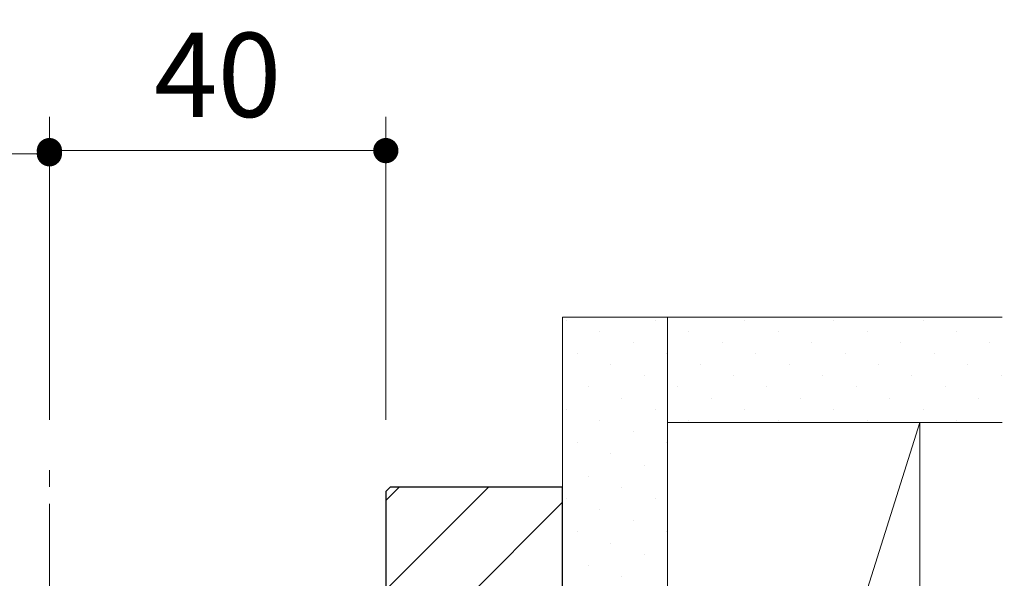
# Model space of a CAD drawing. Extents: x -60839 to -58226, y 2022 to 3236.
# Drawn here: x -60001 to -59884, y 2409 to 2475 of the extents above; entities that cross this region are included whole.
import ezdxf

# ---------------------------------------------------------------- set-up
doc = ezdxf.new("R2010")
doc.units = 0
doc.header["$LTSCALE"] = 80
doc.header["$MEASUREMENT"] = 0
doc.linetypes.add('CENTER', pattern=[2, 1.25, -0.25, 0.25, -0.25])
doc.layers.get('0').update_dxf_attribs({"linetype": 'CONTINUOUS'})
doc.layers.get('DEFPOINTS').update_dxf_attribs({"linetype": 'CONTINUOUS'})
for name, color, linetype, lineweight in [('ハッチング', 6, 'CONTINUOUS', 9), ('中心線', 3, 'CENTER', 9), ('寸法線', 3, 'CONTINUOUS', 13), ('線(白)', 7, 'CONTINUOUS', 30), ('線(黄)', 2, 'CONTINUOUS', 15)]:
    doc.layers.add(name, color=color, linetype=linetype, lineweight=lineweight)
doc.styles.add('sanwa1', font='romans.shx', dxfattribs={"height": 10, "bigfont": 'extfont2.shx'})
doc.dimstyles.new('sanwa1', dxfattribs={"dimscale": 0.05, "dimtxt": 10, "dimasz": 45, "dimexe": 20, "dimexo": 20, "dimgap": 30, "dimtad": 1, "dimdsep": 46, "dimtxsty": 'sanwa1', "dimblk1": 'DOT', "dimblk2": 'DOT', "dimsah": 1, "dimcen": 0.15, "dimclrd": 256, "dimclre": 256, "dimclrt": 256, "dimadec": 0, "dimazin": 0, "dimtfac": 1, "dimtix": 1, "dimtmove": 0, "dimatfit": 0, "dimldrblk": 'DOT', "dimfxl": 1, "dimtolj": 1, "dimtzin": 0, "dimlwd": 13, "dimlwe": 13, "dimarcsym": 1})
pattern_1 = [(45, (12.127, 0), (-1.32582521, 3.97747564), [0, -3.75])]

# ---------------------------------------------------------------- blocks, each defined once
blk = doc.blocks.new('_DOT')
at = {"color": 0, "linetype": 'ByBlock'}
blk.add_line((-0.5, 0), (-1, 0), dxfattribs=at)
at = {"color": 0, "linetype": 'ByBlock', "const_width": 0.5}
blk.add_lwpolyline([(-0.25, 0, 1), (0.25, 0, 1)], format="xyb", close=True, dxfattribs=at)
blk = doc.blocks.new('*D114')
at = {"layer": 'DEFPOINTS', "color": 0, "ltscale": 3, "transparency": 16777216}
for p in [(-59997.83, 2459.28), (-60190.32, 2419.66), (-59997.83, 2419.66)]:
    blk.add_point(p, dxfattribs=at)
at = {"layer": '寸法線', "ltscale": 3, "transparency": 16777216}
for p, q in [((-60190.32, 2427.66), (-60190.32, 2463.28)), ((-59997.83, 2427.66), (-59997.83, 2463.28)), ((-60187.32, 2459.28), (-60000.83, 2459.28))]:
    blk.add_line(p, q, dxfattribs=at)
at = {"layer": '寸法線', "ltscale": 3, "transparency": 16777216, "xscale": 3, "yscale": 3, "zscale": 3, "rotation": 180}
blk.add_blockref('_DOT', (-60190.32, 2459.28), dxfattribs=at)
at = {"layer": '寸法線', "ltscale": 3, "transparency": 16777216, "xscale": 3, "yscale": 3, "zscale": 3}
blk.add_blockref('_DOT', (-59997.83, 2459.28), dxfattribs=at)
at = {"layer": '寸法線', "ltscale": 3, "transparency": 16777216, "insert": (-60094.08, 2468.28), "char_height": 10, "attachment_point": 5, "style": 'sanwa1'}
blk.add_mtext('\\A1;{\\C3;有効開口}', dxfattribs=at)
blk = doc.blocks.new('*D116')
at = {"layer": 'DEFPOINTS', "color": 0, "ltscale": 3, "transparency": 16777216}
for p in [(-59997.83, 2459.66), (-59997.83, 2419.66), (-59957.83, 2419.66)]:
    blk.add_point(p, dxfattribs=at)
at = {"layer": '寸法線', "ltscale": 3, "transparency": 16777216}
for p, q in [((-59997.83, 2427.66), (-59997.83, 2463.66)), ((-59957.83, 2427.66), (-59957.83, 2463.66)), ((-59960.83, 2459.66), (-59994.83, 2459.66))]:
    blk.add_line(p, q, dxfattribs=at)
at = {"layer": '寸法線', "ltscale": 3, "transparency": 16777216, "xscale": 3, "yscale": 3, "zscale": 3, "rotation": 180}
blk.add_blockref('_DOT', (-59997.83, 2459.66), dxfattribs=at)
at = {"layer": '寸法線', "ltscale": 3, "transparency": 16777216, "xscale": 3, "yscale": 3, "zscale": 3}
blk.add_blockref('_DOT', (-59957.83, 2459.66), dxfattribs=at)
at = {"layer": '寸法線', "ltscale": 3, "transparency": 16777216, "insert": (-59977.83, 2468.66), "char_height": 10, "attachment_point": 5, "style": 'sanwa1'}
blk.add_mtext('\\A1;40', dxfattribs=at)

msp = doc.modelspace()

# ---------------------------------------------------------------- hatches: boundary and pattern name
at = {"layer": 'ハッチング', "ltscale": 3}
h = msp.add_hatch(dxfattribs=at)
h.set_pattern_fill('DOTS', color=6, scale=60, angle=45)
h.set_pattern_definition(pattern_1)
h.paths.add_polyline_path([(-59936.8321, 2319.6577), (-59924.3321, 2319.6577), (-59924.3321, 2439.8498), (-59936.8321, 2439.8498)])
h = msp.add_hatch(dxfattribs=at)
h.set_pattern_fill('DOTS', color=6, scale=60, angle=45)
h.set_pattern_definition(pattern_1)
h.paths.add_polyline_path([(-59884.2986, 2427.3498), (-59884.2986, 2439.8498), (-59924.3321, 2439.8498), (-59924.3321, 2427.3498)])
at = {"layer": 'ハッチング'}
h = msp.add_hatch(dxfattribs=at)
h.set_pattern_fill('LINE', color=256, scale=60, angle=45, style=0)
h.set_pattern_definition([(45, (12.127, 0), (-5.3033009, 5.3033009), [])])
h.paths.add_polyline_path([(-59957.8321, 2310.1577), (-59957.3321, 2309.6577), (-59936.8321, 2309.6577), (-59936.8321, 2419.6577), (-59957.3321, 2419.6577), (-59957.8321, 2419.1577)])

# ---------------------------------------------------------------- linework, layer by layer
at = {"layer": '中心線', "ltscale": 0.1}
msp.add_line((-59997.8321, 2311.6777), (-59997.8321, 2423.622), dxfattribs=at)
at = {"layer": '線(白)', "ltscale": 3}
for p, q in [((-59957.3321, 2419.6577), (-59957.8321, 2419.1577)), ((-59957.8321, 2419.1577), (-59957.8321, 2310.1577)), ((-59936.8321, 2419.6577), (-59957.3321, 2419.6577)), ((-59936.8321, 2309.6577), (-59936.8321, 2419.6577))]:
    msp.add_line(p, q, dxfattribs=at)
at = {"layer": '線(黄)', "ltscale": 3}
for p, q in [((-59884.5697, 2439.8498), (-59936.8321, 2439.8498)), ((-59936.8321, 2419.6577), (-59936.8321, 2439.8498)), ((-59924.3321, 2319.6577), (-59924.3321, 2439.8498)), ((-59884.5697, 2427.3498), (-59924.3321, 2427.3498)), ((-59894.3318, 2427.3497), (-59924.3321, 2332.1577)), ((-59894.3318, 2427.3498), (-59894.3321, 2332.1577))]:
    msp.add_line(p, q, dxfattribs=at)

# ---------------------------------------------------------------- dimensions: what is measured, and where the dimension line sits
at = {"layer": '寸法線', "ltscale": 3}
dim = msp.add_linear_dim(base=(-59997.8321, 2459.2827), p1=(-60190.3229, 2419.6577), p2=(-59997.8321, 2419.6577), text='{\\C3;有効開口}', dimstyle='sanwa1', override={"dimscale": 1, "dimtxt": 8, "dimasz": 3, "dimexe": 4, "dimexo": 8, "dimgap": 4, "dimlwd": -1, "dimlwe": -1}, dxfattribs=at)
dim.commit()
dim.dimension.update_dxf_attribs({"geometry": '*D114', "text_midpoint": (-60094.0775, 2468.2827)})
dim = msp.add_linear_dim(base=(-59997.8321, 2459.6577), p1=(-59957.8321, 2419.6577), p2=(-59997.8321, 2419.6577), dimstyle='sanwa1', override={"dimscale": 1, "dimtxt": 8, "dimasz": 3, "dimexe": 4, "dimexo": 8, "dimgap": 4, "dimlwd": -1, "dimlwe": -1}, dxfattribs=at)
dim.commit()
dim.dimension.update_dxf_attribs({"geometry": '*D116', "text_midpoint": (-59977.8321, 2468.6577)})

doc.saveas('drawing.dxf')
